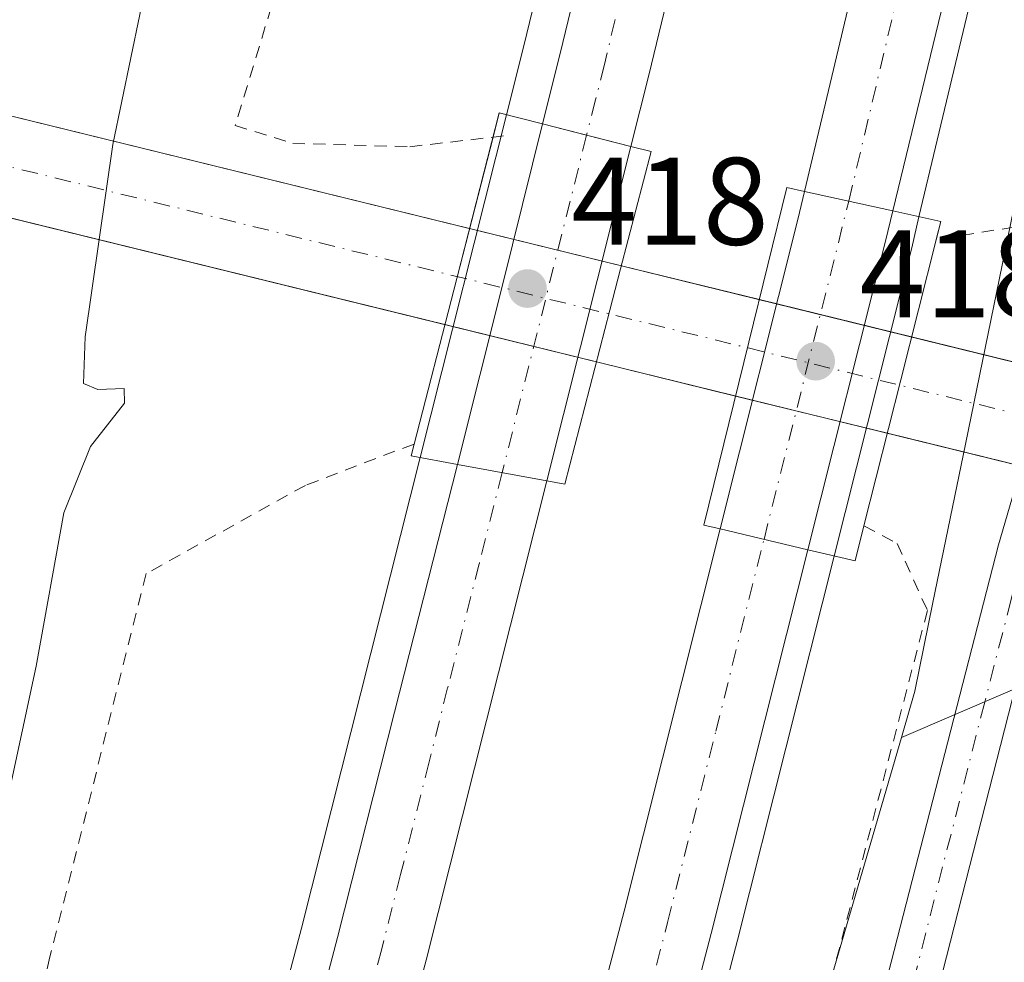
# Model space of a CAD drawing. Units: metres. Extents: x 604488 to 607955, y 4699142 to 4701508.
# Drawn here: x 607139 to 607218, y 4700781 to 4700857 of the extents above; entities that cross this region are included whole.
import ezdxf

# ---------------------------------------------------------------- set-up
doc = ezdxf.new("R2010")
doc.units = ezdxf.units.M
doc.header["$MEASUREMENT"] = 0
doc.linetypes.add('DGN Style 2', pattern=[1.6480167562047852, 0.988810053722871, -0.6592067024819142])
doc.linetypes.add('DGN Style 4', pattern=[2.6384748266838614, 1.318413404963828, -0.6592067024819142, 0.001648016756204785, -0.6592067024819142])
for name, color, linetype, lineweight in [('Alambrada', 7, 'DGN Style 2', 0), ('Arcén (en calzada doble)', 91, 'Continuous', 13), ('Carretera de calzada doble Cxs', 1, 'Continuous', 13), ('Carretera de calzada doble eje', 1, 'DGN Style 4', 0), ('Corriente artificial Cxs', 4, 'Continuous', 13), ('Corriente artificial eje', 142, 'DGN Style 4', 0), ('Cultivos herbáceos CxS', 92, 'Continuous', 0), ('Curva de nivel normal', 30, 'Continuous', 0), ('Núcleo urbano CxS', 7, 'Continuous', 0), ('Pastizal CxS', 92, 'Continuous', 0), ('Pista no pavimentada Cxs', 111, 'Continuous', 0), ('Pista no pavimentada eje', 91, 'DGN Style 4', 0), ('Puente Cxs', 1, 'Continuous', 13), ('Punto de cota en terreno', 7, 'Continuous', 0), ('Rótulo de punto de cota en construcción', 7, 'Continuous', 0), ('Suelo desnudo CxS', 253, 'Continuous', 0)]:
    doc.layers.add(name, color=color, linetype=linetype, lineweight=lineweight)
doc.styles.add('Style-Arial', font='txt')

# ---------------------------------------------------------------- blocks, each defined once
blk = doc.blocks.new('*U16')
at = {"layer": 'Núcleo urbano CxS', "color": 7, "linetype": 'Continuous', "lineweight": 0}
blk.add_polyline3d([(607333.7823000001, 4701303.922499999, 418.982999999993), (607284.0510999998, 4701127.976500001, 417.023000000001), (607266.0769999997, 4701058.049699999, 417.2572999999975), (607246.6264000004, 4700976.7389, 417.7217999999993), (607220.4096999997, 4700848.681600001, 417.5016000000033), (607215.1766999997, 4700823.1196, 416.5895000000019), (607212.5674999999, 4700810.374399999, 417.1229000000022), (607211.1062000003, 4700803.235900001, 417.3129000000045), (607210.0206000004, 4700799.5176, 417.5236000000005), (607178.5005000001, 4700691.537500001, 417.1641999999993)], dxfattribs=at)
blk = doc.blocks.new('5PATER')
at = {"layer": 'Pastizal CxS', "linetype": 'Continuous', "lineweight": 0}
h = blk.add_hatch(color=51, dxfattribs=at)
edge = h.paths.add_edge_path()
edge.add_ellipse((0, 0), major_axis=(-0.1095731443231308, -0.1110710700762829), ratio=0.9994222409660322, start_angle=0, end_angle=360)

msp = doc.modelspace()

# ---------------------------------------------------------------- linework, layer by layer
at = {"layer": 'Alambrada', "color": 7, "linetype": 'DGN Style 2', "lineweight": 0}
for points in [[(607384.9566000003, 4701499.6984, 422.9894000000059), (607384.9501, 4701499.6801, 422.9890000000014), (607370.5100999996, 4701460.190099999, 421.6931000000041), (607324.5500999996, 4701297.5801, 418.7045000000071), (607301.9801000003, 4701199.800100001, 417.6389999999956), (607289.7001, 4701144.4901, 420.6728000000003), (607276.3701, 4701083.6501, 420.9716999999946), (607244.3701, 4700929.8101, 419.0151999999944), (607221.9600999998, 4700841.0601, 420.8061000000016), (607220.7301000003, 4700840.870100001, 421.3659000000043), (607212.8201000001, 4700839.600099999, 419.3325000000041)], [(607224.5500999996, 4701154.880100001, 424.7430000000023), (607220.3400999998, 4701117.0601, 424.8977000000014), (607218.4200999998, 4701104.780099999, 424.4706000000006), (607210.2301000003, 4701052.2401, 417.6330000000016), (607207.2301000003, 4701033.170100001, 422.1858999999968), (607201.0701000001, 4700996.200099999, 423.8880000000063), (607198.2801000001, 4700976.110099999, 417.4572999999946), (607198.2701000003, 4700976.040100001, 417.4542999999976), (607195.8800999997, 4700958.850099999, 419.8061000000016), (607192.1201, 4700934.4301, 425.0996000000014), (607186.0301000001, 4700923.170100001, 421.881899999993), (607176.5100999996, 4700905.590100001, 421.4060000000027), (607167.8901000004, 4700886.090100001, 418.2053000000014), (607166.4901000002, 4700881.970100001, 418.2148000000016), (607156.3701, 4700848.800100001, 417.9024000000064), (607161.0000999998, 4700847.350099999, 419.2961000000068), (607170.4401000004, 4700847.0801, 422.3411000000052), (607178.1001000004, 4700847.960100001, 420.110400000005)], [(607170.7701000003, 4700823.140100001, 419.4100999999937), (607162.0201000003, 4700819.8101, 423.4320000000008), (607149.2100999998, 4700812.710100001, 418.2679999999964), (607141.4401000004, 4700781.850099999, 419.0383000000002), (607133.9200999998, 4700747.380100001, 417.4438999999985), (607125.4600999998, 4700709.120100001, 419.8429999999935), (607110.3901000004, 4700642.1801, 416.008799999996), (607103.8701, 4700621.0601, 417.2774999999965), (607094.6201, 4700596.0701, 416.248900000006), (607083.3300999999, 4700565.290100001, 420.392200000002), (607071.7200999996, 4700534.340100001, 418.0145000000048), (607061.1101000002, 4700506.640100001, 416.526199999993), (607054.0301000001, 4700487.0701, 415.8521000000038), (607039.2801000001, 4700430.290100001, 412.4073000000063), (607040.2600999996, 4700426.110099999, 412.6484000000055), (607040.3300999999, 4700425.890100001, 412.6714000000065), (607042.0500999996, 4700418.710100001, 413.3071999999956), (607034.6901000004, 4700411.270099999, 412.7785000000004), (607032.3701, 4700408.9301, 412.3021000000008), (607018.3601000002, 4700386.550100001, 413.1254000000045), (607010.2801000001, 4700363.690099999, 411.825800000006)], [(607207.0100999996, 4700816.550100001, 418.2949999999983), (607209.6901000004, 4700815.140100001, 417.9192999999942), (607210.3201000001, 4700813.710100001, 417.8542000000016), (607212.1201, 4700809.7401, 417.718399999998), (607200.7600999996, 4700766.140100001, 417.9229999999953), (607189.2301000003, 4700723.970100001, 417.7667999999976), (607187.1700999998, 4700716.4101, 417.536300000007), (607180.2200999996, 4700687.7301, 417.4869000000036), (607176.4801000003, 4700672.300100001, 417.1745999999985), (607170.5601000005, 4700644.140100001, 417.7350000000006), (607165.8701, 4700619.4101, 418.7725999999966), (607160.0500999996, 4700595.6501, 419.7437999999966), (607152.1601, 4700568.790100001, 420.1698000000034), (607143.6401000004, 4700542.840100001, 419.524900000004), (607126.8601000002, 4700499.290100001, 418.4842000000062), (607109.4101, 4700455.780099999, 416.5752999999968), (607090.6001000004, 4700410.9901, 414.9801000000007), (607086.1601, 4700399.670100001, 414.9636000000028), (607082.1401000004, 4700385.550100001, 415.0302999999985), (607076.8300999999, 4700368.7601, 415.0908000000054)]]:
    msp.add_polyline3d(points, dxfattribs=at)
at = {"layer": 'Arcén (en calzada doble)', "color": 91, "linetype": 'Continuous', "lineweight": 13}
for points in [[(607358.3733000001, 4701499.293600001, 416.5984999999928), (607353.4600999998, 4701482.0601, 416.6802000000025), (607338.4801000003, 4701423.4801, 416.8926999999967), (607322.8501000004, 4701357.380100001, 417.1635999999999), (607310.1700999998, 4701298.170100001, 417.3650000000052), (607282.6601, 4701164.5001, 417.8950000000041), (607252.3701, 4701019.920100001, 420.1548999999941), (607243.4401000004, 4700978.690099999, 418.9379000000045), (607228.7801000001, 4700913.970100001, 419.3923000000068), (607211.4401000004, 4700841.4301, 419.3104000000022), (607210.8501000004, 4700838.940099999, 418.6616000000067), (607204.6001000004, 4700814.110099999, 418.2630999999965), (607196.8201000001, 4700783.1801, 418.3996999999945), (607189.6401000004, 4700755.6801, 418.1928000000044), (607177.2600999996, 4700710.590100001, 417.7593000000052), (607157.8501000004, 4700643.4001, 417.2020000000048), (607145.3300999999, 4700602.360099999, 416.6664000000019), (607133.5301000001, 4700565.420100001, 416.2844999999944), (607118.4401000004, 4700520.550100001, 415.6291000000056), (607102.8501000004, 4700476.860099999, 415.0054999999993), (607087.9200999998, 4700437.140100001, 414.3084999999992), (607073.7301000003, 4700400.5801, 413.7351000000053), (607059.0301000001, 4700363.4801, 412.913400000005)], [(607322.6051000003, 4701498.749100001, 417.2311000000045), (607315.0100999996, 4701470.390100001, 417.1212999999989), (607306.7500999998, 4701438.270099999, 417.2569999999978), (607300.0500999996, 4701409.860099999, 417.2669000000024), (607278.7100999998, 4701315.050100001, 417.5274000000064), (607245.3300999999, 4701152.9001, 417.6554000000033), (607217.9200999998, 4701022.290100001, 419.2375999999931), (607196.3501000004, 4700925.670100001, 421.1272000000026), (607189.7500999998, 4700897.0601, 421.9137999999948), (607179.6401000004, 4700855.300100001, 419.7440999999963), (607178.2100999998, 4700849.6601, 420.3441000000021), (607171.2600999996, 4700822.0601, 419.3484999999928), (607161.7100999998, 4700784.1501, 418.0929000000033), (607150.0701000001, 4700740.140100001, 418.8643000000012), (607137.9200999998, 4700696.140100001, 417.9524999999995), (607128.6901000004, 4700664.470100001, 417.6107000000048), (607108.0500999996, 4700597.790100001, 416.3389000000025), (607097.0701000001, 4700564.110099999, 416.034799999994), (607086.6401000004, 4700533.3301, 415.6146000000008), (607075.8701, 4700503.1501, 415.0880000000034), (607065.3501000004, 4700474.1801, 415.2820000000065), (607056.2100999998, 4700450.0701, 414.5644000000029), (607037.0301000001, 4700400.7301, 413.1074999999983), (607023.6901000004, 4700367.800100001, 412.3923999999971)]]:
    msp.add_polyline3d(points, dxfattribs=at)
at = {"layer": 'Carretera de calzada doble Cxs', "color": 1, "linetype": 'Continuous', "lineweight": 13, "extrusion": (0.9701537737574729, -0.2421958731101103, 0.01195049423938059), "elevation": -549462.1508307211, "flags": 128}
msp.add_lwpolyline([(4707911.013522245, 6985.031067274806), (4707925.888230501, 6984.414423240442), (4707939.27377655, 6985.462798104577)], dxfattribs=at)
at = {"layer": 'Carretera de calzada doble Cxs', "color": 1, "linetype": 'Continuous', "lineweight": 13, "extrusion": (-0.2478946094430894, -0.9687851734821538, 0.001884210766255727), "elevation": -4704628.874433135, "flags": 128}
msp.add_lwpolyline([(-577080.7254886113, 9282.799154588934), (-577084.3999567265, 9282.534854119756), (-577088.0647324126, 9283.148555209156)], dxfattribs=at)
msp.add_lwpolyline([(-577080.7254886113, 9282.799154588934), (-577084.3999567265, 9282.534854119756), (-577088.0647324126, 9283.148555209156)], dxfattribs=at)
at = {"layer": 'Carretera de calzada doble Cxs', "color": 1, "linetype": 'Continuous', "lineweight": 13, "extrusion": (-0.001770908715046782, -0.007044397591063475, 0.9999736198244942), "elevation": -33771.651650304, "flags": 128}
msp.add_lwpolyline([(607188.0186820324, 4700725.833927605), (607181.2483354472, 4700698.9032594)], dxfattribs=at)
at = {"layer": 'Carretera de calzada doble Cxs', "color": 1, "linetype": 'Continuous', "lineweight": 13, "extrusion": (0.9608747022465997, -0.2421146090733588, 0.134537439606093), "elevation": -554641.3425727282, "flags": 128}
msp.add_lwpolyline([(4706697.230128753, 75726.51601016326), (4706722.917109082, 75726.56394597115), (4706725.240551347, 75726.77627637061)], dxfattribs=at)
at = {"layer": 'Carretera de calzada doble Cxs', "color": 1, "linetype": 'Continuous', "lineweight": 13, "extrusion": (-0.06709304705076449, 0.01476236296942119, 0.9976375071522737), "elevation": 29073.80258875037, "flags": 128}
msp.add_lwpolyline([(-4721506.095543538, -416116.4516029254), (-4721506.095543538, -416123.7283879304)], dxfattribs=at)
msp.add_lwpolyline([(-4721506.095543538, -416116.4516029254), (-4721506.095543538, -416123.7283879304)], dxfattribs=at)
at = {"layer": 'Carretera de calzada doble Cxs', "color": 1, "linetype": 'Continuous', "lineweight": 13, "extrusion": (0.9685879288447735, -0.24362591498329, 0.04983811437792195), "elevation": -557090.4225586135, "flags": 128}
msp.add_lwpolyline([(4706959.952321164, 28218.18358004227), (4706957.44210791, 28217.72190632451), (4706931.80849537, 28217.66433478088)], dxfattribs=at)
at = {"layer": 'Carretera de calzada doble Cxs', "color": 1, "linetype": 'Continuous', "lineweight": 13, "extrusion": (0.01607570365223567, -0.002977811400880975, 0.9998663432636117), "elevation": -3819.273958000331, "flags": 128}
msp.add_lwpolyline([(4732780.184923052, 259153.7988236629), (4732780.184923052, 259146.4957040311)], dxfattribs=at)
msp.add_lwpolyline([(4732780.184923052, 259153.7988236629), (4732780.184923052, 259146.4957040311)], dxfattribs=at)
at = {"layer": 'Carretera de calzada doble Cxs', "color": 1, "linetype": 'Continuous', "lineweight": 13, "extrusion": (-0.03202743084415954, 0.007666622970412567, 0.9994575861764982), "elevation": 17010.27325838536, "flags": 128}
msp.add_lwpolyline([(-4713014.831638134, -503549.5880072126), (-4713014.831638133, -503542.3246115429)], dxfattribs=at)
msp.add_lwpolyline([(-4713014.831638134, -503549.5880072126), (-4713014.831638133, -503542.3246115429)], dxfattribs=at)
at = {"layer": 'Carretera de calzada doble Cxs', "color": 1, "linetype": 'Continuous', "lineweight": 13}
for points in [[(607202.2301000003, 4700843.470100001, 418.2810000000027), (607221.8501000004, 4700926.0601, 418.3666999999987), (607234.2301000003, 4700980.7401, 418.1199999999953), (607250.0100999996, 4701054.0801, 418.3169000000053), (607273.4101, 4701166.390100001, 418.0812000000006), (607294.9600999998, 4701271.210100001, 417.7943999999989), (607306.2100999998, 4701325.110099999, 417.6968999999954), (607313.6401000004, 4701359.4301, 417.6815999999963), (607329.3201000001, 4701425.7401, 417.3867999999929), (607344.3501000004, 4701484.5101, 417.2581999999966), (607348.5800999999, 4701499.144500001, 417.2537000000011)], [(607356.0323999999, 4701499.257999999, 416.6837999999989), (607356.0208999999, 4701499.2171, 416.6837999999989), (607351.3501000004, 4701482.630100001, 416.7673000000068), (607343.5500999996, 4701452.360099999, 416.8225999999996), (607336.3701, 4701424.0001, 416.9517999999953), (607328.1901000004, 4701390.100099999, 417.0249999999942), (607320.7301000003, 4701357.850099999, 417.1748999999982), (607313.3000999996, 4701323.590100001, 419.0347000000039), (607308.0301000001, 4701298.610099999, 417.3683000000019), (607302.0701000001, 4701269.7501, 417.4649999999965), (607295.0000999998, 4701235.170100001, 417.6469999999972), (607287.1901000004, 4701197.7301, 417.8755999999994), (607280.5100999996, 4701164.9301, 417.9085999999952), (607274.0301000001, 4701133.550100001, 418.1040999999968), (607266.0500999996, 4701094.9301, 418.1842999999935), (607257.1201, 4701052.5801, 418.328800000003), (607250.2500999998, 4701020.380100001, 419.2685999999958), (607241.3201000001, 4700979.170100001, 418.4839999999967), (607226.6700999998, 4700914.460100001, 418.5567000000011), (607217.7801000001, 4700876.8201, 418.7554999999993), (607209.3201000001, 4700841.9101, 418.780899999998)], [(607181.1201, 4700848.920100001, 418.6196999999956), (607182.5301000001, 4700854.590100001, 418.1244000000006), (607186.8501000004, 4700872.4301, 418.5182000000059), (607187.4801000003, 4700875.050100001, 418.2918999999966), (607192.6601, 4700896.360099999, 418.8607999999949), (607199.2600999996, 4700925.0001, 419.2020000000048), (607205.6700999998, 4700953.170100001, 419.8525999999983), (607220.8300999999, 4701021.6601, 418.4967000000034), (607228.2600999996, 4701056.540100001, 418.0632000000041), (607236.6901000004, 4701096.470100001, 417.8736000000063), (607242.2600999996, 4701123.600099999, 417.8179999999993), (607248.2600999996, 4701152.300100001, 417.804099999994), (607254.6001000004, 4701183.390100001, 417.7519000000029), (607263.4200999998, 4701226.090100001, 417.7369999999937), (607272.4200999998, 4701269.9801, 417.7477000000072), (607281.6201, 4701314.420100001, 417.7051999999967), (607289.3701, 4701349.380100001, 417.5962), (607296.3501000004, 4701380.5601, 417.3989000000001), (607302.9600999998, 4701409.1801, 417.4468000000052), (607309.6401000004, 4701437.5601, 417.3181000000041), (607317.8901000004, 4701469.630100001, 417.3276999999944), (607325.1001000004, 4701496.170100001, 417.2093000000023), (607325.8224, 4701498.798000001, 417.1873999999953)], [(607333.5566999996, 4701498.9158, 416.7578000000067), (607325.0100999996, 4701467.7501, 416.8604999999953), (607316.8000999996, 4701435.800100001, 417.0157000000036), (607303.5100999996, 4701378.920100001, 417.0881999999983), (607288.8201000001, 4701312.880100001, 417.3408999999957), (607243.8901000004, 4701094.970100001, 417.7762999999977), (607228.0301000001, 4701020.090100001, 418.0666999999958), (607207.9801000003, 4700930.140100001, 418.2121999999945), (607198.1700999998, 4700887.9101, 418.3187000000034), (607189.6700999998, 4700852.8301, 418.2067999999999), (607188.2301000003, 4700847.100099999, 418.2703000000038)], [(607288.8201000001, 4701312.880100001, 417.3408999999957), (607243.8901000004, 4701094.970100001, 417.7762999999977), (607228.0301000001, 4701020.090100001, 418.0666999999958), (607207.9801000003, 4700930.140100001, 418.2121999999945), (607198.1700999998, 4700887.9101, 418.3187000000034), (607189.6700999998, 4700852.8301, 418.2067999999999), (607188.2301000003, 4700847.100099999, 418.2703000000038), (607184.6700999998, 4700848.0101, 418.0059999999939), (607181.1201, 4700848.920100001, 418.6196999999956), (607182.5301000001, 4700854.590100001, 418.1244000000006), (607186.8501000004, 4700872.4301, 418.5182000000059), (607187.4801000003, 4700875.050100001, 418.2918999999966), (607192.6601, 4700896.360099999, 418.8607999999949), (607199.2600999996, 4700925.0001, 419.2020000000048), (607205.6700999998, 4700953.170100001, 419.8525999999983), (607220.8300999999, 4701021.6601, 418.4967000000034), (607228.2600999996, 4701056.540100001, 418.0632000000041), (607236.6901000004, 4701096.470100001, 417.8736000000063), (607242.2600999996, 4701123.600099999, 417.8179999999993), (607248.2600999996, 4701152.300100001, 417.804099999994)], [(607280.5100999996, 4701164.9301, 417.9085999999952), (607274.0301000001, 4701133.550100001, 418.1040999999968), (607266.0500999996, 4701094.9301, 418.1842999999935), (607257.1201, 4701052.5801, 418.328800000003), (607250.2500999998, 4701020.380100001, 419.2685999999958), (607241.3201000001, 4700979.170100001, 418.4839999999967), (607226.6700999998, 4700914.460100001, 418.5567000000011), (607217.7801000001, 4700876.8201, 418.7554999999993), (607209.3201000001, 4700841.9101, 418.780899999998), (607202.2301000003, 4700843.470100001, 418.2810000000027), (607221.8501000004, 4700926.0601, 418.3666999999987), (607234.2301000003, 4700980.7401, 418.1199999999953), (607250.0100999996, 4701054.0801, 418.3169000000053), (607273.4101, 4701166.390100001, 418.0812000000006)], [(607026.4401000004, 4700366.6501, 412.5356000000029), (607039.8201000001, 4700399.610099999, 413.2280000000028), (607049.9200999998, 4700425.470100001, 413.7479000000022), (607059.0100999996, 4700449.0001, 414.2354999999953), (607068.1601, 4700473.1501, 414.6190999999963), (607078.6700999998, 4700502.140100001, 415.045499999993), (607089.4600999998, 4700532.340100001, 415.4766999999993), (607099.9101, 4700563.1801, 415.8966999999975), (607110.8901000004, 4700596.880100001, 416.3727999999974), (607122.4401000004, 4700633.710100001, 416.7826999999961), (607131.5500999996, 4700663.600099999, 417.1564999999973), (607140.8000999996, 4700695.3201, 417.5322000000015), (607146.9200999998, 4700717.1801, 417.5705000000016), (607152.9600999998, 4700739.350099999, 417.6018999999943), (607159.3501000004, 4700763.340100001, 417.8264000000054), (607164.6201, 4700783.4001, 417.8782000000065), (607169.1901000004, 4700801.540100001, 417.9441999999981), (607174.2801000001, 4700821.5001, 418.1879999999946)], [(607159.3501000004, 4700763.340100001, 417.8264000000054), (607164.6201, 4700783.4001, 417.8782000000065), (607169.1901000004, 4700801.540100001, 417.9441999999981), (607174.2801000001, 4700821.5001, 418.1879999999946), (607181.4600999998, 4700820.170100001, 418.0685999999987), (607171.7500999998, 4700781.5701, 417.8701000000001), (607154.0100999996, 4700715.2301, 417.3543000000063)], [(607181.4600999998, 4700820.170100001, 418.0685999999987), (607171.7500999998, 4700781.5701, 417.8701000000001), (607154.0100999996, 4700715.2301, 417.3543000000063), (607147.8901000004, 4700693.290100001, 417.2743000000046), (607138.6001000004, 4700661.5101, 416.9755000000005), (607117.9101, 4700594.640100001, 416.3377000000037), (607106.8901000004, 4700560.850099999, 415.9373000000051), (607096.4101, 4700529.9301, 415.4833000000072), (607085.6001000004, 4700499.6501, 414.9502000000066), (607075.0500999996, 4700470.590100001, 414.4493999999977), (607065.8901000004, 4700446.360099999, 414.0883000000031), (607046.6601, 4700396.890100001, 413.2333999999973), (607033.2500999998, 4700363.8301, 412.5084000000061)], [(607050.2801000001, 4700367.020099999, 412.6628000000055), (607064.9600999998, 4700404.020099999, 413.3632000000071), (607079.1001000004, 4700440.5001, 414.0749000000069), (607093.9801000003, 4700480.100099999, 414.7719999999972), (607109.5301000001, 4700523.640100001, 415.4235000000044), (607124.5701000001, 4700568.350099999, 416.053899999999), (607136.3201000001, 4700605.1801, 416.5017999999982), (607148.8000999996, 4700646.0801, 416.8720999999932), (607168.1901000004, 4700713.1601, 417.4784999999974), (607180.5100999996, 4700758.110099999, 417.8711999999941), (607187.6901000004, 4700785.5101, 418.196299999996), (607195.4200999998, 4700816.300100001, 418.0231000000058)], [(607180.5100999996, 4700758.110099999, 417.8711999999941), (607187.6901000004, 4700785.5101, 418.196299999996), (607195.4200999998, 4700816.300100001, 418.0231000000058), (607202.4801000003, 4700814.610099999, 418.2623000000021), (607194.7100999998, 4700783.720100001, 418.3077000000048), (607188.6401000004, 4700760.520099999, 418.1750000000029)], [(607202.4801000003, 4700814.610099999, 418.2623000000021), (607194.7100999998, 4700783.720100001, 418.3077000000048), (607188.6401000004, 4700760.520099999, 418.1750000000029), (607187.5301000001, 4700756.2401, 418.1655000000028), (607175.1700999998, 4700711.1801, 417.7635000000009), (607155.7600999996, 4700644.0101, 417.2179000000033), (607143.2600999996, 4700603.0101, 416.8007000000071), (607131.4600999998, 4700566.090100001, 416.3708000000042), (607116.3701, 4700521.2601, 415.7284000000073), (607100.8000999996, 4700477.610099999, 415.0647999999928), (607085.8701, 4700437.920100001, 414.3622000000032), (607071.7100999998, 4700401.380100001, 413.7712000000029), (607057.0100999996, 4700364.300100001, 412.9903000000049)]]:
    msp.add_polyline3d(points, dxfattribs=at)
for points in [[(607188.2301000003, 4700847.100099999, 418.2703000000038), (607181.4600999998, 4700820.170100001, 418.0685999999987), (607174.2801000001, 4700821.5001, 418.1879999999946), (607177.8901000004, 4700835.9301, 417.5714000000008), (607181.1201, 4700848.920100001, 418.6196999999956), (607184.6700999998, 4700848.0101, 418.0059999999939)], [(607209.3201000001, 4700841.9101, 418.780899999998), (607208.7301000003, 4700839.470100001, 418.3197999999975), (607202.4801000003, 4700814.610099999, 418.2623000000021), (607195.4200999998, 4700816.300100001, 418.0231000000058), (607201.6901000004, 4700841.210100001, 418.0706000000064), (607202.2301000003, 4700843.470100001, 418.2810000000027)]]:
    msp.add_polyline3d(points, close=True, dxfattribs=at)
at = {"layer": 'Carretera de calzada doble eje', "color": 1, "linetype": 'DGN Style 4', "lineweight": 0, "extrusion": (-0.001873974974749164, -0.007490387235176478, 0.999970190714134), "elevation": -35931.02726663686, "flags": 128}
msp.add_lwpolyline([(607184.387243842, 4700710.743447364), (607177.5880504287, 4700683.567484987)], dxfattribs=at)
at = {"layer": 'Carretera de calzada doble eje', "color": 1, "linetype": 'DGN Style 4', "lineweight": 0, "extrusion": (-0.0006163056354235743, -0.002459821580758764, 0.9999967847174083), "elevation": -11519.15328326861, "flags": 128}
msp.add_lwpolyline([(607199.1007439764, 4700801.339681207), (607205.9245865619, 4700828.575163606)], dxfattribs=at)
at = {"layer": 'Carretera de calzada doble eje', "color": 1, "linetype": 'DGN Style 4', "lineweight": 0}
for points in [[(607205.7821000004, 4700842.6885, 418.3067000000011), (607209.4101, 4700857.970100001, 418.4395999999979), (607213.6401000004, 4700875.4301, 418.4762000000046), (607214.8300999999, 4700880.5101, 418.4664000000048), (607217.3201000001, 4700890.9801, 418.436600000001), (607221.7600999996, 4700909.800100001, 418.4615000000049), (607224.2600999996, 4700920.2601, 418.4649000000064), (607227.3501000004, 4700933.9301, 418.4449000000022), (607234.6700999998, 4700966.270099999, 418.3891000000003), (607237.7600999996, 4700979.940099999, 418.4008000000031), (607239.7500999998, 4700989.110099999, 418.3730999999971), (607246.1901000004, 4701018.890100001, 418.3585000000021), (607250.1401000004, 4701037.2301, 418.3301999999967), (607253.5701000001, 4701053.3301, 418.2299000000057), (607255.9600999998, 4701064.790100001, 418.2464999999939), (607260.4200999998, 4701085.970100001, 418.187699999995), (607262.8000999996, 4701097.4301, 418.0875999999989), (607266.8000999996, 4701116.7301, 418.0852000000014), (607270.2600999996, 4701133.340100001, 418.0675000000047), (607271.9801000003, 4701141.6601, 418.0332000000053)], [(607216.7301000003, 4700986.2401, 418.383799999996), (607214.2801000001, 4700975.1801, 418.2139000000025), (607211.7801000001, 4700963.940099999, 418.4484999999986), (607209.3201000001, 4700952.9001, 418.2314999999944), (607206.8201000001, 4700941.6501, 418.4189000000042), (607203.6201, 4700927.5701, 418.2560999999987), (607201.1700999998, 4700917.0101, 418.2939999999944), (607197.8701, 4700902.690099999, 418.2148000000016), (607195.4200999998, 4700892.140100001, 418.3454000000056), (607192.8201000001, 4700881.4801, 418.2094999999972), (607191.3701, 4700875.440099999, 418.2648000000045), (607191.0500999996, 4700874.140100001, 418.274900000004), (607188.2600999996, 4700862.630100001, 418.1682000000001), (607186.1001000004, 4700853.710100001, 418.1569000000018), (607185.3901000004, 4700850.860099999, 418.1257000000041), (607184.6700999998, 4700848.0101, 418.0059999999939)], [(607177.8712999999, 4700820.834899999, 417.7896999999939), (607176.0301000001, 4700813.5001, 418.0678999999946), (607173.4801000003, 4700803.5101, 417.9928999999975), (607171.9801000003, 4700797.540100001, 417.9559000000008), (607169.6901000004, 4700788.470100001, 417.9180999999954), (607168.1700999998, 4700782.4801, 417.8825999999972), (607166.1901000004, 4700775.020099999, 417.8543000000063)], [(607190.3000999996, 4700781.1801, 418.2118999999948), (607191.1901000004, 4700784.610099999, 418.2038999999932), (607195.0701000001, 4700800.0101, 418.2253000000055), (607198.9583000002, 4700815.4531, 418.2354999999953)]]:
    msp.add_polyline3d(points, dxfattribs=at)
at = {"layer": 'Corriente artificial Cxs', "color": 4, "linetype": 'Continuous', "lineweight": 13, "extrusion": (-0.02857214100980746, 0.007013186284668298, 0.9995671303000375), "elevation": 16035.34971286537, "flags": 128}
msp.add_lwpolyline([(-4710055.223462541, -530670.0845680545), (-4710055.223462541, -530743.5543332385)], dxfattribs=at)
at = {"layer": 'Corriente artificial Cxs', "color": 4, "linetype": 'Continuous', "lineweight": 13, "extrusion": (-0.008087913497333739, 0.001985266222894822, 0.9999653215853458), "elevation": 4837.538885224522, "flags": 128}
msp.add_lwpolyline([(607158.7486970894, 4700840.158574871), (607170.9816454154, 4700837.155968953)], dxfattribs=at)
at = {"layer": 'Corriente artificial Cxs', "color": 4, "linetype": 'Continuous', "lineweight": 13, "extrusion": (-0.02097929748794521, 0.005149433019014131, 0.9997666489818986), "elevation": 11884.20323628906, "flags": 128}
msp.add_lwpolyline([(-4710064.388752843, -530756.2427223531), (-4710064.388752843, -530744.8039811384)], dxfattribs=at)
at = {"layer": 'Corriente artificial Cxs', "color": 4, "linetype": 'Continuous', "lineweight": 13, "extrusion": (-0.003776120151307105, 0.0009268641756030334, 0.9999924408911314), "elevation": 2480.443691650814, "flags": 128}
msp.add_lwpolyline([(607195.8259054706, 4700834.490155901), (607208.0898034425, 4700831.479954609)], dxfattribs=at)
at = {"layer": 'Corriente artificial Cxs', "color": 4, "linetype": 'Continuous', "lineweight": 13, "extrusion": (-0.008999195065614779, 0.002208944885350296, 0.999957066603694), "elevation": 5335.745790788248, "flags": 128}
msp.add_lwpolyline([(607164.6266761265, 4700829.433647342), (607152.4062216469, 4700832.43315466)], dxfattribs=at)
at = {"layer": 'Corriente artificial Cxs', "color": 4, "linetype": 'Continuous', "lineweight": 13, "extrusion": (0.007567126151023048, -0.001857389807530512, 0.9999696438917121), "elevation": -3720.566551744513, "flags": 128}
msp.add_lwpolyline([(607176.1419442808, 4700828.199150912), (607164.9366848056, 4700830.949455656)], dxfattribs=at)
at = {"layer": 'Corriente artificial Cxs', "color": 4, "linetype": 'Continuous', "lineweight": 13, "extrusion": (-0.01630394294897273, 0.004001880546599595, 0.9998590732680319), "elevation": 9328.369965619719, "flags": 128}
msp.add_lwpolyline([(-4710055.539200136, -530790.8360956755), (-4710055.539200136, -530803.4165848113)], dxfattribs=at)
at = {"layer": 'Corriente artificial Cxs', "color": 4, "linetype": 'Continuous', "lineweight": 13}
for points in [[(606835.5093, 4701491.333100001, 451.1585000000051), (606842.7467, 4701446.8596, 451.0388999999996), (606878.1262999997, 4701229.455, 450.2434999999969), (606920.0484999996, 4700971.847100001, 437.0374000000011), (606931.6952000001, 4700900.279100001, 426.1695999999939), (607035.3191999998, 4700874.844000001, 418.1581000000006), (607092.3053000001, 4700860.8565, 414.397100000002), (607175.2441999996, 4700840.4987, 415.914300000004)], [(606878.1262999997, 4701229.455, 450.2434999999969), (606920.0484999996, 4700971.847100001, 437.0374000000011), (606931.6952000001, 4700900.279100001, 426.1695999999939), (607035.3191999998, 4700874.844000001, 418.1581000000006), (607092.3053000001, 4700860.8565, 414.397100000002), (607268.5066000001, 4700817.606899999, 422.1707000000025), (607371.8563999999, 4700792.2391, 436.610400000005), (607393.9419999998, 4700786.8181, 439.9171999999963), (607415.5839000001, 4700781.501399999, 443.2179999999935), (607415.8397000004, 4700781.434599999, 443.2519999999931), (607416.4506999999, 4700781.234800001, 443.338699999993)], [(607392.0350000003, 4700779.048699999, 440.960699999996), (607369.9494000003, 4700784.469699999, 437.429099999994), (607266.5996000003, 4700809.8375, 422.6119999999937), (607090.3982999995, 4700853.087099999, 413.8475000000035), (607033.4122000001, 4700867.0746, 417.7364999999991), (606927.2186000004, 4700893.1404, 425.6940999999933), (606926.5897000004, 4700893.351399999, 425.8073000000004), (606926.0044, 4700893.6634, 425.9244999999937), (606925.4786, 4700894.0679, 426.0426000000007), (606925.0269999999, 4700894.5537, 426.1584000000003), (606924.6617999999, 4700895.1075, 426.2688000000053), (606924.3931999998, 4700895.714000001, 426.3705000000046), (606924.2285000002, 4700896.3566, 426.460699999996), (606912.1523000002, 4700970.562100001, 437.008600000001), (606870.2301000003, 4701228.17, 449.8469000000041)], [(607210.8469000002, 4700831.7598, 416.3154000000068), (607268.5066000001, 4700817.606899999, 422.1707000000025), (607371.8563999999, 4700792.2391, 436.610400000005), (607393.9419999998, 4700786.8181, 439.9171999999963), (607415.5839000001, 4700781.501399999, 443.2179999999935), (607415.8397000004, 4700781.434599999, 443.2519999999931), (607416.4507999998, 4700781.234800001, 443.338699999993)], [(607392.0350000003, 4700779.048699999, 440.960699999996), (607369.9494000003, 4700784.469699999, 437.429099999994), (607266.5996000003, 4700809.8375, 422.6119999999937), (607208.8905999997, 4700824.002499999, 416.1916000000056)]]:
    msp.add_polyline3d(points, dxfattribs=at)
at = {"layer": 'Corriente artificial eje', "color": 142, "linetype": 'DGN Style 4', "lineweight": 0}
msp.add_polyline3d([(606831.4665999999, 4701491.271500001, 451.2427000000025), (606838.7986000003, 4701446.2171, 451.1196000000054), (606874.1782000001, 4701228.8125, 450.0659000000014), (606916.1003999999, 4700971.204600001, 437.2216999999946), (606928.1721000001, 4700897.0251, 425.9860000000045), (607034.3657000001, 4700870.9593, 417.9060000000027), (607091.3518000003, 4700856.971799999, 413.9529000000039), (607267.5531000001, 4700813.722200001, 422.4150999999983), (607370.9029000001, 4700788.3544, 436.8855999999942), (607392.9885, 4700782.9334, 440.3742999999959), (607414.8882999998, 4700777.5579, 443.665599999993)], dxfattribs=at)
at = {"layer": 'Cultivos herbáceos CxS', "color": 92, "linetype": 'Continuous', "lineweight": 0, "extrusion": (-0.1023915763494932, 0.0265790577403929, 0.9943890178306973), "elevation": 63184.81150238431, "flags": 128}
msp.add_lwpolyline([(-4702566.617813479, -589995.9090816691), (-4702454.182031055, -589999.3065364994), (-4702391.398241349, -589994.6962451228)], dxfattribs=at)
at = {"layer": 'Cultivos herbáceos CxS', "color": 92, "linetype": 'Continuous', "lineweight": 0}
msp.add_polyline3d([(607367.6278999997, 4700763.013499999, 440.1070999999939), (607365.2045, 4700762.793099999, 439.8938999999955), (607350.9011000004, 4700756.189300001, 439.6232000000019), (607328.8963000001, 4700725.3715, 440.5289000000049), (607323.3953, 4700702.2575, 439.1193000000058), (607329.9956999999, 4700667.036699999, 436.9377999999998), (607314.7663000004, 4700659.334899999, 434.0527000000002), (607303.8141000001, 4700653.3731, 432.847299999994), (607255.1803000001, 4700616.4067, 430.6573000000063), (607191.3674999997, 4700582.287699999, 427.8049000000028), (607178.1640999997, 4700591.0931, 424.3693999999959), (607167.1630999995, 4700629.615900001, 417.6518999999971), (607178.5005000001, 4700691.537500001, 417.1641999999993), (607210.0206000004, 4700799.5176, 417.5236000000005), (607226.4058999997, 4700806.5493, 418.2587000000058), (607238.2922999999, 4700804.058700001, 419.5651999999973), (607263.2220000001, 4700797.938200001, 423.0641999999935), (607369.8284999998, 4700770.261600001, 439.3469000000041)], close=True, dxfattribs=at)
msp.add_polyline3d([(607367.6278999997, 4700763.013499999, 440.1070999999939), (607369.8284999998, 4700770.261600001, 439.3469000000041), (607263.2220000001, 4700797.938200001, 423.0641999999935), (607238.2922999999, 4700804.058700001, 419.5651999999973), (607226.4058999997, 4700806.5493, 418.2587000000058), (607210.0206000004, 4700799.5176, 417.5236000000005)], dxfattribs=at)
at = {"layer": 'Curva de nivel normal', "color": 30, "linetype": 'Continuous', "lineweight": 0, "elevation": 415, "flags": 128}
msp.add_lwpolyline([(607133.7800000003, 4700774.860099999), (607140.3399999999, 4700805.2401), (607142.5800000001, 4700817.600099999), (607144.7100000001, 4700822.940099999), (607147.4600000001, 4700826.420100001), (607147.4400000004, 4700827.610099999), (607145.3099999996, 4700827.520099999), (607144.1500000004, 4700828.0101), (607144.2999999998, 4700831.780099999), (607146.5099999999, 4700847.270099999), (607150.1299999999, 4700864.720100001)], dxfattribs=at)
at = {"layer": 'Núcleo urbano CxS', "color": 7, "linetype": 'Continuous', "lineweight": 0, "extrusion": (-0.1023915763494932, 0.0265790577403929, 0.9943890178306973), "elevation": 63184.81150238431, "flags": 128}
msp.add_lwpolyline([(-4702566.617813479, -589995.9090816691), (-4702454.182031055, -589999.3065364994), (-4702391.398241349, -589994.6962451228)], dxfattribs=at)
at = {"layer": 'Núcleo urbano CxS', "color": 7, "linetype": 'Continuous', "lineweight": 0}
msp.add_polyline3d([(607220.4096999997, 4700848.681600001, 417.5016000000033), (607215.1766999997, 4700823.1196, 416.5895000000019), (607212.5674999999, 4700810.374399999, 417.1229000000022), (607211.1062000003, 4700803.235900001, 417.3129000000045), (607210.0206000004, 4700799.5176, 417.5236000000005)], dxfattribs=at)
at = {"layer": 'Pista no pavimentada Cxs', "color": 111, "linetype": 'Continuous', "lineweight": 0}
for points in [[(607200.7901, 4700748.7401, 418.3007999999973), (607217.8300999999, 4700815.020099999, 417.7599000000046), (607224.8400999998, 4700839.020099999, 418.7314999999944), (607241.5201000003, 4700905.100099999, 418.2296000000061), (607247.6201, 4700929.350099999, 416.270199999999), (607252.3101000005, 4700949.630100001, 417.4928999999975), (607258.4901000002, 4700978.9901, 417.1245999999956), (607268.0301000001, 4701017.7601, 417.1781000000047), (607277.0500999996, 4701058.4801, 417.5154000000039), (607295.4801000003, 4701132.870100001, 417.3464999999997), (607304.5000999998, 4701171.840100001, 418.0102000000043), (607318.7500999998, 4701230.2601, 418.4879999999976), (607328.1401000004, 4701270.540100001, 419.1061999999947), (607336.0100999996, 4701301.9101, 419.5038999999961), (607351.0800999999, 4701365.380100001, 420.6126999999979), (607371.7301000003, 4701447.770099999, 422.2133999999933), (607374.2901, 4701456.700099999, 422.319399999993), (607385.8201000001, 4701492.9001, 423.3931000000011), (607388.3300000001, 4701499.749700001, 423.6904000000068)], [(607200.7901, 4700748.7401, 418.3007999999973), (607217.8300999999, 4700815.020099999, 417.7599000000046), (607224.8400999998, 4700839.020099999, 418.7314999999944), (607241.5201000003, 4700905.100099999, 418.2296000000061), (607247.6201, 4700929.350099999, 416.270199999999), (607252.3101000005, 4700949.630100001, 417.4928999999975), (607258.4901000002, 4700978.9901, 417.1245999999956), (607268.0301000001, 4701017.7601, 417.1781000000047), (607277.0500999996, 4701058.4801, 417.5154000000039), (607295.4801000003, 4701132.870100001, 417.3464999999997), (607304.5000999998, 4701171.840100001, 418.0102000000043)], [(607308.5500999996, 4701170.880100001, 417.7513999999938), (607299.5301000001, 4701131.9001, 417.3196999999927), (607281.1001000004, 4701057.530099999, 417.1209999999992), (607272.0900999998, 4701016.8201, 417.0414000000019), (607262.5500999996, 4700978.0601, 416.7446999999956), (607256.3701, 4700948.7301, 416.7825000000012), (607251.6700999998, 4700928.370100001, 416.6410999999935), (607245.5601000005, 4700904.0801, 416.8261999999959), (607229.4600999998, 4700840.3201, 417.5553999999975), (607228.8601000002, 4700837.9301, 417.6015000000043), (607223.1250999998, 4700818.2861, 418.046199999997), (607221.8469000002, 4700813.9077, 417.9541999999929), (607220.9967999998, 4700810.5723, 418.005799999999), (607219.8901000004, 4700806.2301, 418.0782999999938), (607204.9401000004, 4700747.700099999, 418.6708999999973)], [(607220.9967999998, 4700810.5723, 418.005799999999), (607219.8901000004, 4700806.2301, 418.0782999999938), (607204.9401000004, 4700747.700099999, 418.6708999999973), (607199.8701, 4700727.620100001, 418.3766999999934), (607194.3701, 4700703.2301, 418.0697999999975), (607189.8601000002, 4700685.5101, 418.0433000000049), (607182.3800999997, 4700656.140100001, 418.3099999999977), (607177.2001, 4700636.8301, 418.7231999999931), (607171.8000999996, 4700615.420100001, 419.4731000000029), (607165.6401000004, 4700592.640100001, 420.8459000000003), (607162.8000999996, 4700582.940099999, 420.9472999999998), (607158.9101, 4700570.970100001, 420.9973000000027), (607147.2200999996, 4700535.7301, 420.2788), (607128.8901000004, 4700487.110099999, 419.2026000000042), (607111.3501000004, 4700438.100099999, 417.0608000000066), (607103.1001000004, 4700414.4901, 416.4213000000018), (607096.8000999996, 4700397.350099999, 416.2284000000073), (607079.2500999998, 4700349.870100001, 416.2820000000065)]]:
    msp.add_polyline3d(points, dxfattribs=at)
at = {"layer": 'Pista no pavimentada eje', "color": 91, "linetype": 'DGN Style 4', "lineweight": 0}
msp.add_polyline3d([(607219.8400999998, 4700814.470100001, 417.8646000000008), (607218.8601000002, 4700810.6251, 417.920499999993), (607216.7301000003, 4700802.340100001, 417.9937000000064), (607209.2550999997, 4700773.075099999, 418.4934000000067)], dxfattribs=at)
at = {"layer": 'Puente Cxs', "color": 1, "linetype": 'Continuous', "lineweight": 13, "extrusion": (0.9696245913204382, -0.2445912109488428, 0.001814230760453848), "elevation": -561014.8045349072, "flags": 128}
msp.add_lwpolyline([(4706576.341802914, 1437.146880602294), (4706576.331082862, 1437.142380568477), (4706564.708755552, 1435.585978033492), (4706552.569818238, 1436.107678892062)], dxfattribs=at)
at = {"layer": 'Puente Cxs', "color": 1, "linetype": 'Continuous', "lineweight": 13}
for points in [[(607186.5500999996, 4700833.9101, 417.6535000000004), (607182.9101, 4700819.9001, 418.0541999999987), (607181.4600999998, 4700820.170100001, 418.0685999999987), (607174.2801000001, 4700821.5001, 418.1879999999946), (607170.5301000001, 4700822.190099999, 419.8810999999987), (607174.2100999998, 4700836.4801, 417.2039999999979), (607177.6401000004, 4700849.8101, 420.6944999999978), (607181.1201, 4700848.920100001, 418.6196999999956), (607188.2301000003, 4700847.100099999, 418.2703000000038), (607189.8701, 4700846.690099999, 418.170499999993), (607187.4101, 4700837.2401, 418.0669999999955)], [(607207.0100999996, 4700816.550100001, 418.2949999999983), (607206.3000999996, 4700813.720100001, 418.2458999999944), (607202.4801000003, 4700814.610099999, 418.2623000000021), (607195.4200999998, 4700816.300100001, 418.0231000000058), (607194.1201, 4700816.600099999, 417.8681999999972), (607197.7401000002, 4700831.340100001, 417.6190000000061), (607200.8000999996, 4700843.790100001, 417.9866999999941), (607202.2301000003, 4700843.470100001, 418.2810000000027), (607209.3201000001, 4700841.9101, 418.780899999998), (607213.1901000004, 4700841.050100001, 420.0151000000042), (607212.8201000001, 4700839.590100001, 419.329700000002), (607209.9801000003, 4700828.3201, 417.7733000000007)]]:
    msp.add_polyline3d(points, close=True, dxfattribs=at)
for points in [[(607177.1355999997, 4700847.849300001, 420.6763999999966), (607177.6401000004, 4700849.8101, 420.6944999999978), (607181.1201, 4700848.920100001, 418.6196999999956), (607188.2301000003, 4700847.100099999, 418.2703000000038), (607189.8701, 4700846.690099999, 418.170499999993), (607187.4101, 4700837.2401, 418.0669999999955), (607186.5500999996, 4700833.9101, 417.6535000000004)], [(607186.5500999996, 4700833.9101, 417.6535000000004), (607182.9101, 4700819.9001, 418.0541999999987), (607181.4600999998, 4700820.170100001, 418.0685999999987), (607174.2801000001, 4700821.5001, 418.1879999999946), (607170.5301000001, 4700822.190099999, 419.8810999999987), (607174.2100999998, 4700836.4801, 417.2039999999979), (607177.1355999997, 4700847.849300001, 420.6763999999966)], [(607207.0100999996, 4700816.550100001, 418.2949999999983), (607206.3000999996, 4700813.720100001, 418.2458999999944), (607202.4801000003, 4700814.610099999, 418.2623000000021), (607195.4200999998, 4700816.300100001, 418.0231000000058), (607194.1201, 4700816.600099999, 417.8681999999972), (607197.7401000002, 4700831.340100001, 417.6190000000061), (607200.8000999996, 4700843.790100001, 417.9866999999941), (607202.2301000003, 4700843.470100001, 418.2810000000027), (607209.3201000001, 4700841.9101, 418.780899999998), (607213.1901000004, 4700841.050100001, 420.0151000000042), (607212.8227000004, 4700839.600500001, 419.3341999999975)]]:
    msp.add_polyline3d(points, dxfattribs=at)
at = {"layer": 'Suelo desnudo CxS', "color": 253, "linetype": 'Continuous', "lineweight": 0}
for points in [[(607369.8284999998, 4700770.261600001, 439.3469000000041), (607263.2220000001, 4700797.938200001, 423.0641999999935), (607238.2922999999, 4700804.058700001, 419.5651999999973), (607226.4058999997, 4700806.5493, 418.2587000000058), (607210.0206000004, 4700799.5176, 417.5236000000005), (607211.1062000003, 4700803.235900001, 417.3129000000045), (607212.5674999999, 4700810.374399999, 417.1229000000022), (607215.1766999997, 4700823.1196, 416.5895000000019), (607220.4096999997, 4700848.681600001, 417.5016000000033), (607326.8394999999, 4700819.578500001, 426.8917999999976), (607345.6517000003, 4700815.1655, 429.6100000000006), (607346.0099, 4700814.751900001, 429.7011999999959), (607422.2560999999, 4700796.760299999, 444.1668999999966), (607436.3261000002, 4700787.379899999, 446.4085999999952), (607436.2695000004, 4700786.436899999, 446.4155000000028), (607436.7757000001, 4700786.388499999, 446.4841000000015), (607436.7755000005, 4700771.868899999, 447.3766999999935)], [(607220.4096999997, 4700848.681600001, 417.5016000000033), (607215.1766999997, 4700823.1196, 416.5895000000019), (607212.5674999999, 4700810.374399999, 417.1229000000022), (607211.1062000003, 4700803.235900001, 417.3129000000045), (607210.0206000004, 4700799.5176, 417.5236000000005)], [(607367.6278999997, 4700763.013499999, 440.1070999999939), (607369.8284999998, 4700770.261600001, 439.3469000000041), (607263.2220000001, 4700797.938200001, 423.0641999999935), (607238.2922999999, 4700804.058700001, 419.5651999999973), (607226.4058999997, 4700806.5493, 418.2587000000058), (607210.0206000004, 4700799.5176, 417.5236000000005)]]:
    msp.add_polyline3d(points, dxfattribs=at)

# ---------------------------------------------------------------- block references
at = {"layer": 'Núcleo urbano CxS', "color": 7, "linetype": 'Continuous', "lineweight": 0}
msp.add_blockref('*U16', (0, 0), dxfattribs=at)
at = {"layer": 'Punto de cota en terreno', "color": 7, "linetype": 'Continuous', "lineweight": 0, "xscale": 10, "yscale": 10, "zscale": 10}
for p in [(607179.9100000003, 4700835.66, 418), (607203.1200000001, 4700829.810000001, 418.2299999999959)]:
    msp.add_blockref('5PATER', p, dxfattribs=at)

# ---------------------------------------------------------------- texts
at = {"layer": 'Rótulo de punto de cota en construcción', "color": 7, "linetype": 'Continuous', "lineweight": 0, "style": 'Style-Arial'}
for s, p in [('418', (607183.4378000004, 4700839.187799999)), ('418,23', (607206.6478000004, 4700833.3378))]:
    msp.add_text(s, height=7.000000000000002, dxfattribs=at).set_placement(p)

doc.saveas('drawing.dxf')
